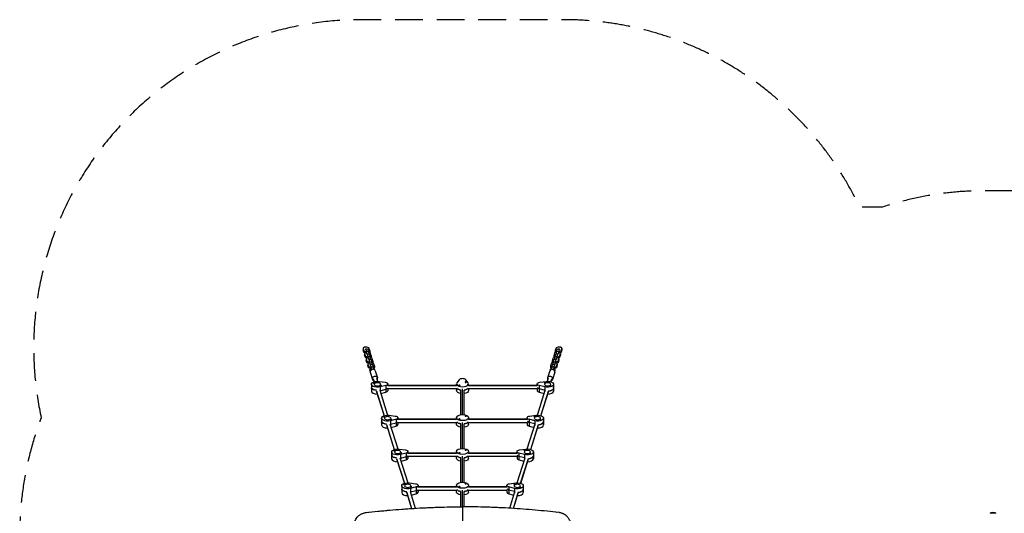
# Model space of a CAD drawing. Units: millimetres. Extents: x -4459 to 3384, y -5409 to 5181.
# Drawn here: x -4459 to 52, y 2920 to 5181 of the extents above; entities that cross this region are included whole.
import ezdxf

# ---------------------------------------------------------------- set-up
doc = ezdxf.new("R2010")
doc.units = ezdxf.units.MM
doc.header["$LTSCALE"] = 20
doc.linetypes.add('HIDDEN', pattern=[9.525, 6.35, -3.175])
doc.layers.add('2d', color=230, linetype='Continuous')
doc.layers.add('EN-Safetyzone', color=93, linetype='HIDDEN')

msp = doc.modelspace()

# ---------------------------------------------------------------- linework, layer by layer
at = {"layer": '2d'}
for p, q in [((-2879, 3680.6), (-2885.7, 3676.1)), ((-2885.7, 3676.1), (-2885.7, 3669.1)), ((-2885.7, 3676.1), (-2882.1, 3664.2)), ((-2882.1, 3657.2), (-2885.7, 3669.1)), ((-2882.1, 3664.2), (-2882.1, 3657.2)), ((-2882.1, 3664.2), (-2873, 3660.8)), ((-2875.1, 3654.7), (-2882.1, 3657.2)), ((-2867.8, 3681.4), (-2879, 3680.6)), ((-2871.9, 3656.9), (-2878.6, 3652.3)), ((-2872.6, 3673.2), (-2873.8, 3670.3)), ((-2873.8, 3670.3), (-2873.8, 3668.9)), ((-2873, 3660.8), (-2871.4, 3660.9)), ((-2873, 3660.8), (-2873, 3656.1)), ((-2872.6, 3673.2), (-2864.7, 3673.8)), ((-2869.1, 3661.3), (-2872.6, 3673.2)), ((-2870.2, 3657), (-2871.9, 3656.9)), ((-2869.1, 3661.3), (-2861.1, 3661.9)), ((-2867.9, 3650.5), (-2869.1, 3661.3)), ((-2858.8, 3678.1), (-2867.8, 3681.4)), ((-2864.7, 3673.8), (-2861.1, 3661.9)), ((-2861.2, 3662.1), (-2855.2, 3666.2)), ((-2861.1, 3661.9), (-2860, 3651.1)), ((-2851.7, 3654.4), (-2860.7, 3657.7)), ((-2855.2, 3666.2), (-2858.8, 3678.1)), ((-2855.2, 3659.3), (-2858.6, 3656.9)), ((-2855.2, 3666.2), (-2855.2, 3659.3)), ((-2848.1, 3642.4), (-2851.7, 3654.4)), ((-2008.3, 3654.4), (-2011.9, 3642.4)), ((-1999.3, 3657.7), (-2008.3, 3654.4)), ((-2001.2, 3678.1), (-2004.8, 3666.2)), ((-2004.8, 3666.2), (-2004.8, 3659.3)), ((-2004.8, 3666.2), (-1998.8, 3662.1)), ((-2001.4, 3656.9), (-2004.8, 3659.3)), ((-1992.2, 3681.4), (-2001.2, 3678.1)), ((-2000, 3651.1), (-1998.9, 3661.9)), ((-1998.9, 3661.9), (-1995.3, 3673.8)), ((-1998.9, 3661.9), (-1990.9, 3661.3)), ((-1995.3, 3673.8), (-1987.4, 3673.2)), ((-1981, 3680.6), (-1992.2, 3681.4)), ((-1990.9, 3661.3), (-1992.1, 3650.5)), ((-1987.4, 3673.2), (-1990.9, 3661.3)), ((-1988.1, 3656.9), (-1989.8, 3657)), ((-1988.6, 3660.9), (-1987, 3660.8)), ((-1981.4, 3652.3), (-1988.1, 3656.9)), ((-1986.2, 3670.3), (-1987.4, 3673.2)), ((-1987, 3660.8), (-1977.9, 3664.2)), ((-1987, 3660.8), (-1987, 3656.1)), ((-1986.2, 3668.9), (-1986.2, 3670.3)), ((-1977.9, 3657.2), (-1984.9, 3654.7)), ((-1974.3, 3676.1), (-1981, 3680.6)), ((-1977.9, 3664.2), (-1974.3, 3676.1)), ((-1974.3, 3669.1), (-1977.9, 3657.2)), ((-1977.9, 3664.2), (-1977.9, 3657.2)), ((-1974.3, 3676.1), (-1974.3, 3669.1)), ((-2878.6, 3652.3), (-2878.6, 3645.4)), ((-2878.6, 3652.3), (-2875, 3640.4)), ((-2875, 3633.5), (-2878.6, 3645.4)), ((-2875, 3640.4), (-2875, 3633.5)), ((-2875, 3640.4), (-2866, 3637.1)), ((-2868, 3630.9), (-2875, 3633.5)), ((-2864.8, 3633.1), (-2871.5, 3628.6)), ((-2871.5, 3628.6), (-2871.5, 3621.7)), ((-2871.5, 3628.6), (-2867.9, 3616.7)), ((-2867.9, 3609.8), (-2871.5, 3621.7)), ((-2867.9, 3650.5), (-2860, 3651.1)), ((-2867.9, 3649.1), (-2867.9, 3650.5)), ((-2867.9, 3616.7), (-2867.9, 3609.8)), ((-2867.9, 3616.7), (-2858.9, 3613.4)), ((-2860.9, 3607.2), (-2867.9, 3609.8)), ((-2865.5, 3649.5), (-2866.7, 3646.5)), ((-2866.7, 3646.5), (-2866.7, 3645.1)), ((-2866, 3637.1), (-2864.3, 3637.2)), ((-2866, 3637.1), (-2866, 3632.3)), ((-2865.5, 3649.5), (-2857.6, 3650.1)), ((-2862, 3637.6), (-2865.5, 3649.5)), ((-2863.2, 3633.3), (-2864.8, 3633.1)), ((-2857.7, 3609.4), (-2864.4, 3604.9)), ((-2862, 3637.6), (-2854.1, 3638.2)), ((-2860.8, 3626.8), (-2862, 3637.6)), ((-2860.8, 3626.8), (-2852.9, 3627.3)), ((-2860.8, 3625.3), (-2860.8, 3626.8)), ((-2860, 3651.1), (-2860, 3649.9)), ((-2858.4, 3625.8), (-2859.6, 3622.8)), ((-2859.6, 3622.8), (-2859.6, 3621.4)), ((-2858.9, 3613.4), (-2857.2, 3613.5)), ((-2858.9, 3613.4), (-2858.9, 3608.6)), ((-2858.4, 3625.8), (-2850.5, 3626.4)), ((-2854.9, 3613.9), (-2858.4, 3625.8)), ((-2856.1, 3609.5), (-2857.7, 3609.4)), ((-2857.6, 3650.1), (-2854.1, 3638.2)), ((-2854.9, 3613.9), (-2847, 3614.4)), ((-2853.7, 3603), (-2854.9, 3613.9)), ((-2854.1, 3638.4), (-2848.1, 3642.4)), ((-2854.1, 3638.2), (-2852.9, 3627.3)), ((-2844.6, 3630.6), (-2853.6, 3634)), ((-2852.9, 3627.3), (-2852.9, 3626.2)), ((-2848.1, 3635.5), (-2851.5, 3633.2)), ((-2850.5, 3626.4), (-2847, 3614.4)), ((-2848.1, 3642.4), (-2848.1, 3635.5)), ((-2847, 3614.7), (-2841, 3618.7)), ((-2847, 3614.4), (-2845.8, 3603.6)), ((-2837.5, 3606.9), (-2846.5, 3610.2)), ((-2841, 3618.7), (-2844.6, 3630.6)), ((-2841, 3611.8), (-2844.5, 3609.5)), ((-2841, 3618.7), (-2841, 3611.8)), ((-2013.5, 3610.2), (-2022.5, 3606.9)), ((-2015.4, 3630.6), (-2019, 3618.7)), ((-2019, 3618.7), (-2019, 3611.8)), ((-2019, 3618.7), (-2013, 3614.7)), ((-2015.5, 3609.5), (-2019, 3611.8)), ((-2006.4, 3634), (-2015.4, 3630.6)), ((-2014.2, 3603.6), (-2013, 3614.4)), ((-2013, 3614.4), (-2009.5, 3626.4)), ((-2013, 3614.4), (-2005.1, 3613.9)), ((-2011.9, 3642.4), (-2011.9, 3635.5)), ((-2011.9, 3642.4), (-2005.9, 3638.4)), ((-2008.5, 3633.2), (-2011.9, 3635.5)), ((-2009.5, 3626.4), (-2001.6, 3625.8)), ((-2007.1, 3627.3), (-2005.9, 3638.2)), ((-2007.1, 3626.2), (-2007.1, 3627.3)), ((-2007.1, 3627.3), (-1999.2, 3626.8)), ((-2005.1, 3613.9), (-2006.3, 3603)), ((-2005.9, 3638.2), (-2002.4, 3650.1)), ((-2005.9, 3638.2), (-1998, 3637.6)), ((-2001.6, 3625.8), (-2005.1, 3613.9)), ((-2002.3, 3609.4), (-2003.9, 3609.5)), ((-2002.8, 3613.5), (-2001.1, 3613.4)), ((-2002.4, 3650.1), (-1994.5, 3649.5)), ((-1995.6, 3604.9), (-2002.3, 3609.4)), ((-2000.4, 3622.8), (-2001.6, 3625.8)), ((-2001.1, 3613.4), (-1992.1, 3616.7)), ((-2001.1, 3613.4), (-2001.1, 3608.6)), ((-2000.4, 3621.4), (-2000.4, 3622.8)), ((-2000, 3649.9), (-2000, 3651.1)), ((-2000, 3651.1), (-1992.1, 3650.5)), ((-1998, 3637.6), (-1999.2, 3626.8)), ((-1999.2, 3626.8), (-1999.2, 3625.3)), ((-1992.1, 3609.8), (-1999.1, 3607.2)), ((-1994.5, 3649.5), (-1998, 3637.6)), ((-1995.2, 3633.1), (-1996.8, 3633.3)), ((-1995.7, 3637.2), (-1994, 3637.1)), ((-1988.5, 3628.6), (-1995.2, 3633.1)), ((-1993.3, 3646.5), (-1994.5, 3649.5)), ((-1994, 3637.1), (-1985, 3640.4)), ((-1994, 3637.1), (-1994, 3632.3)), ((-1993.3, 3645.1), (-1993.3, 3646.5)), ((-1992.1, 3650.5), (-1992.1, 3649.1)), ((-1992.1, 3616.7), (-1988.5, 3628.6)), ((-1988.5, 3621.7), (-1992.1, 3609.8)), ((-1992.1, 3616.7), (-1992.1, 3609.8)), ((-1985, 3633.5), (-1992, 3630.9)), ((-1988.5, 3628.6), (-1988.5, 3621.7)), ((-1985, 3640.4), (-1981.4, 3652.3)), ((-1981.4, 3645.4), (-1985, 3633.5)), ((-1985, 3640.4), (-1985, 3633.5)), ((-1981.4, 3652.3), (-1981.4, 3645.4)), ((-2864.4, 3604.9), (-2864.4, 3597.9)), ((-2864.4, 3604.9), (-2860.8, 3593)), ((-2860.8, 3586), (-2864.4, 3597.9)), ((-2860.8, 3593), (-2860.8, 3586)), ((-2860.8, 3593), (-2851.8, 3589.6)), ((-2851.8, 3582.7), (-2860.8, 3586)), ((-2854.1, 3574), (-2854.1, 3578.4)), ((-2853.7, 3603), (-2845.8, 3603.6)), ((-2853.7, 3601.6), (-2853.7, 3603)), ((-2851.3, 3602), (-2852.5, 3599.1)), ((-2852.5, 3599.1), (-2852.5, 3597.6)), ((-2852.5, 3565.9), (-2842.8, 3533.2)), ((-2852.4, 3571.3), (-2852.4, 3575.5)), ((-2852.4, 3575.5), (-2850.9, 3574.3)), ((-2851.8, 3589.6), (-2850.1, 3589.7)), ((-2851.8, 3589.6), (-2851.8, 3582.7)), ((-2850.1, 3582.8), (-2851.8, 3582.7)), ((-2851.8, 3582.7), (-2851.7, 3581.8)), ((-2851.3, 3602), (-2843.4, 3602.6)), ((-2847.8, 3590.1), (-2851.3, 3602)), ((-2847.8, 3590.1), (-2839.9, 3590.7)), ((-2846.6, 3579.3), (-2847.8, 3590.1)), ((-2846.6, 3579.3), (-2838.7, 3579.9)), ((-2846.6, 3578), (-2846.6, 3579.3)), ((-2845.8, 3603.6), (-2845.8, 3602.4)), ((-2843.4, 3602.6), (-2839.9, 3590.7)), ((-2839.9, 3590.9), (-2833.9, 3595)), ((-2839.9, 3590.7), (-2838.7, 3579.9)), ((-2833.9, 3588), (-2839.2, 3584.5)), ((-2838.7, 3579.9), (-2838.7, 3579.7)), ((-2833.9, 3595), (-2837.5, 3606.9)), ((-2833.9, 3595), (-2833.9, 3588)), ((-2832.1, 3576.8), (-2832.1, 3578.4)), ((-2829.5, 3572.7), (-2819.8, 3540.1)), ((-2030.5, 3572.7), (-2040.2, 3540.1)), ((-2027.9, 3576.8), (-2027.9, 3578.4)), ((-2022.5, 3606.9), (-2026.1, 3595)), ((-2026.1, 3595), (-2026.1, 3588)), ((-2026.1, 3595), (-2020.1, 3590.9)), ((-2020.8, 3584.5), (-2026.1, 3588)), ((-2021.3, 3579.9), (-2020.1, 3590.7)), ((-2021.3, 3579.7), (-2021.3, 3579.9)), ((-2021.3, 3579.9), (-2013.4, 3579.3)), ((-2020.1, 3590.7), (-2016.6, 3602.6)), ((-2020.1, 3590.7), (-2012.2, 3590.1)), ((-2007.5, 3565.9), (-2017.2, 3533.2)), ((-2016.6, 3602.6), (-2008.7, 3602)), ((-2014.2, 3602.4), (-2014.2, 3603.6)), ((-2014.2, 3603.6), (-2006.3, 3603)), ((-2012.2, 3590.1), (-2013.4, 3579.3)), ((-2013.4, 3579.3), (-2013.4, 3578)), ((-2008.7, 3602), (-2012.2, 3590.1)), ((-2009.9, 3589.7), (-2008.2, 3589.6)), ((-2008.2, 3582.7), (-2009.9, 3582.8)), ((-2009.1, 3574.3), (-2007.6, 3575.5)), ((-2007.5, 3599.1), (-2008.7, 3602)), ((-2008.3, 3581.8), (-2008.2, 3582.7)), ((-2008.2, 3589.6), (-1999.2, 3593)), ((-2008.2, 3589.6), (-2008.2, 3582.7)), ((-1999.2, 3586), (-2008.2, 3582.7)), ((-2007.6, 3571.3), (-2007.6, 3575.5)), ((-2007.5, 3597.6), (-2007.5, 3599.1)), ((-2006.3, 3603), (-2006.3, 3601.6)), ((-2005.9, 3574), (-2005.9, 3578.4)), ((-1999.2, 3593), (-1995.6, 3604.9)), ((-1995.6, 3597.9), (-1999.2, 3586)), ((-1999.2, 3593), (-1999.2, 3586)), ((-1995.6, 3604.9), (-1995.6, 3597.9)), ((-2839.2, 3536.1), (-2835, 3522.1)), ((-2838.9, 3534.4), (-2835.2, 3522)), ((-2823.6, 3538.9), (-2819.2, 3524.4)), ((-2812.6, 3523.9), (-2784.3, 3520.1)), ((-2444.9, 3531.8), (-2455.6, 3518.1)), ((-2418.5, 3520.3), (-2418.5, 3520.5)), ((-2415.5, 3518.8), (-2415.5, 3519)), ((-2404.4, 3518.1), (-2415.1, 3531.8)), ((-2412.5, 3520.3), (-2412.5, 3520.5)), ((-2075.7, 3520.1), (-2047.4, 3523.9)), ((-2040.8, 3524.4), (-2036.4, 3538.9)), ((-2025, 3522.1), (-2020.8, 3536.1)), ((-2024.8, 3522), (-2021.1, 3534.4)), ((-2847.3, 3510.6), (-2847.3, 3479.5)), ((-2847.2, 3495.3), (-2847.2, 3491.8)), ((-2838.8, 3517.1), (-2838.8, 3517.2)), ((-2835.5, 3515.6), (-2835.5, 3515.7)), ((-2832.8, 3517.1), (-2832.8, 3517.2)), ((-2824.9, 3481.5), (-2788.9, 3367)), ((-2824.6, 3479.7), (-2789.1, 3366.9)), ((-2809.2, 3484.2), (-2773.1, 3369.4)), ((-2781.1, 3505.3), (-2807.1, 3498.5)), ((-2807.1, 3498.5), (-2807.1, 3477.3)), ((-2807.1, 3481.1), (-2781.1, 3487.9)), ((-2806.8, 3504.2), (-2806.8, 3504.4)), ((-2804.1, 3468), (-2781.1, 3474.1)), ((-2803.5, 3502.7), (-2803.5, 3502.9)), ((-2800.8, 3504.2), (-2800.8, 3504.4)), ((-2781.1, 3505.3), (-2781.1, 3474.1)), ((-2457.2, 3489.5), (-2772.7, 3489.5)), ((-2772.5, 3503.6), (-2772.5, 3512.4)), ((-2457.5, 3505.5), (-2772.5, 3505.5)), ((-2457.5, 3504.4), (-2772.5, 3504.4)), ((-2772.5, 3489.5), (-2772.5, 3481.2)), ((-2457.5, 3504.4), (-2457.5, 3513.1)), ((-2457.5, 3489.5), (-2457.5, 3481.9)), ((-2447.5, 3505.8), (-2447.5, 3506)), ((-2444.5, 3504.3), (-2444.5, 3504.5)), ((-2441.5, 3505.8), (-2441.5, 3506)), ((-2438, 3371.2), (-2438, 3484.3)), ((-2430, 3371.8), (-2430, 3490.7)), ((-2422, 3371.2), (-2422, 3484.3)), ((-2087.3, 3489.5), (-2402.8, 3489.5)), ((-2402.5, 3504.4), (-2402.5, 3513.1)), ((-2087.5, 3505.5), (-2402.5, 3505.5)), ((-2087.5, 3504.4), (-2402.5, 3504.4)), ((-2402.5, 3489.5), (-2402.5, 3481.9)), ((-2087.5, 3503.6), (-2087.5, 3512.4)), ((-2087.5, 3489.5), (-2087.5, 3481.2)), ((-2086.9, 3369.4), (-2050.8, 3484.2)), ((-2078.9, 3505.3), (-2078.9, 3474.1)), ((-2052.9, 3498.5), (-2078.9, 3505.3)), ((-2078.9, 3491.4), (-2052.9, 3484.6)), ((-2078.9, 3474.1), (-2055.9, 3468)), ((-2071.1, 3367), (-2035.1, 3481.5)), ((-2070.9, 3366.9), (-2035.4, 3479.7)), ((-2056, 3518.6), (-2056, 3518.8)), ((-2053.3, 3517.1), (-2053.3, 3517.3)), ((-2052.9, 3498.5), (-2052.9, 3477.3)), ((-2050, 3518.6), (-2050, 3518.8)), ((-2030.4, 3502.6), (-2030.4, 3502.8)), ((-2027.7, 3501.2), (-2027.7, 3501.3)), ((-2024.4, 3502.6), (-2024.4, 3502.8)), ((-2012.8, 3495.3), (-2012.8, 3491.8)), ((-2012.7, 3510.6), (-2012.7, 3479.5)), ((-2801, 3355.6), (-2801, 3324.5)), ((-2800.8, 3340.3), (-2800.8, 3336.8)), ((-2792.5, 3362.1), (-2792.5, 3362.2)), ((-2789.1, 3360.6), (-2789.1, 3360.7)), ((-2786.5, 3362.1), (-2786.5, 3362.2)), ((-2766.3, 3368.9), (-2738, 3365.1)), ((-2734.7, 3350.3), (-2760.7, 3343.5)), ((-2760.7, 3343.5), (-2760.7, 3322.3)), ((-2760.5, 3349.2), (-2760.5, 3349.4)), ((-2757.2, 3347.7), (-2757.2, 3347.9)), ((-2754.5, 3349.2), (-2754.5, 3349.4)), ((-2734.7, 3350.3), (-2734.7, 3319.1)), ((-2726.2, 3348.6), (-2726.2, 3357.3)), ((-2457.5, 3350.5), (-2726.2, 3350.5)), ((-2457.5, 3349.4), (-2726.2, 3349.4)), ((-2457.5, 3358.1), (-2457.5, 3349.4)), ((-2447.5, 3350.8), (-2447.5, 3351)), ((-2441.5, 3350.8), (-2441.5, 3351)), ((-2418.5, 3365.3), (-2418.5, 3365.5)), ((-2412.5, 3365.3), (-2412.5, 3365.5)), ((-2402.5, 3358.1), (-2402.5, 3349.4)), ((-2133.8, 3350.5), (-2402.5, 3350.5)), ((-2133.8, 3349.4), (-2402.5, 3349.4)), ((-2133.8, 3348.6), (-2133.8, 3357.3)), ((-2125.3, 3350.3), (-2125.3, 3319.1)), ((-2099.3, 3343.5), (-2125.3, 3350.3)), ((-2122, 3365.1), (-2093.7, 3368.9)), ((-2102.3, 3363.6), (-2102.3, 3363.8)), ((-2099.7, 3362.1), (-2099.7, 3362.3)), ((-2099.3, 3343.5), (-2099.3, 3322.3)), ((-2096.3, 3363.6), (-2096.3, 3363.8)), ((-2076.7, 3347.6), (-2076.7, 3347.8)), ((-2074, 3346.1), (-2074, 3346.3)), ((-2070.7, 3347.6), (-2070.7, 3347.8)), ((-2059.2, 3340.3), (-2059.2, 3336.8)), ((-2059, 3355.6), (-2059, 3324.5)), ((-2778.5, 3326.5), (-2742.6, 3212)), ((-2778.2, 3324.7), (-2742.8, 3211.9)), ((-2762.9, 3329.2), (-2726.8, 3214.4)), ((-2734.7, 3332.9), (-2760.7, 3326.1)), ((-2757.8, 3313), (-2734.7, 3319.1)), ((-2457.2, 3334.5), (-2726.4, 3334.5)), ((-2726.2, 3334.5), (-2726.2, 3326.2)), ((-2457.5, 3326.9), (-2457.5, 3334.5)), ((-2438, 3216.2), (-2438, 3329.3)), ((-2430, 3216.8), (-2430, 3335.7)), ((-2422, 3216.2), (-2422, 3329.3)), ((-2133.6, 3334.5), (-2402.8, 3334.5)), ((-2402.5, 3326.9), (-2402.5, 3334.5)), ((-2133.8, 3334.5), (-2133.8, 3326.2)), ((-2133.2, 3214.4), (-2097.1, 3329.2)), ((-2099.3, 3329.6), (-2125.3, 3336.4)), ((-2125.3, 3319.1), (-2102.2, 3313)), ((-2117.4, 3212), (-2081.5, 3326.5)), ((-2117.2, 3211.9), (-2081.8, 3324.7)), ((-2746.1, 3207), (-2746.1, 3207.2)), ((-2742.8, 3205.6), (-2742.8, 3205.7)), ((-2740.1, 3207), (-2740.1, 3207.2)), ((-2720, 3213.9), (-2691.7, 3210.1)), ((-2418.5, 3210.3), (-2418.5, 3210.5)), ((-2412.5, 3210.3), (-2412.5, 3210.5)), ((-2168.3, 3210.1), (-2140, 3213.9)), ((-2148.7, 3208.6), (-2148.7, 3208.8)), ((-2146, 3207.1), (-2146, 3207.3)), ((-2142.7, 3208.6), (-2142.7, 3208.8)), ((-2754.7, 3200.6), (-2754.7, 3169.5)), ((-2754.5, 3185.3), (-2754.5, 3181.8)), ((-2732.2, 3171.5), (-2696.2, 3057)), ((-2731.9, 3169.7), (-2696.5, 3056.9)), ((-2716.5, 3174.2), (-2680.5, 3059.4)), ((-2688.4, 3195.3), (-2714.4, 3188.5)), ((-2714.4, 3188.5), (-2714.4, 3167.3)), ((-2688.4, 3177.9), (-2714.4, 3171.1)), ((-2714.2, 3194.2), (-2714.2, 3194.4)), ((-2711.5, 3158), (-2688.4, 3164.1)), ((-2710.8, 3192.7), (-2710.8, 3192.9)), ((-2708.2, 3194.2), (-2708.2, 3194.4)), ((-2688.4, 3195.3), (-2688.4, 3164.1)), ((-2457.2, 3179.5), (-2680, 3179.5)), ((-2679.8, 3193.6), (-2679.8, 3202.3)), ((-2457.5, 3195.5), (-2679.8, 3195.5)), ((-2457.5, 3194.4), (-2679.8, 3194.4)), ((-2679.8, 3179.5), (-2679.8, 3171.2)), ((-2457.5, 3203.1), (-2457.5, 3194.4)), ((-2457.5, 3171.9), (-2457.5, 3179.5)), ((-2447.5, 3195.8), (-2447.5, 3196)), ((-2441.5, 3195.8), (-2441.5, 3196)), ((-2438, 3061.2), (-2438, 3174.3)), ((-2430, 3061.8), (-2430, 3180.7)), ((-2422, 3061.2), (-2422, 3174.3)), ((-2180, 3179.5), (-2402.8, 3179.5)), ((-2402.5, 3203.1), (-2402.5, 3194.4)), ((-2180.2, 3195.5), (-2402.5, 3195.5)), ((-2180.2, 3194.4), (-2402.5, 3194.4)), ((-2402.5, 3171.9), (-2402.5, 3179.5)), ((-2180.2, 3193.6), (-2180.2, 3202.3)), ((-2180.2, 3179.5), (-2180.2, 3171.2)), ((-2179.5, 3059.4), (-2143.5, 3174.2)), ((-2171.6, 3195.3), (-2171.6, 3164.1)), ((-2145.6, 3188.5), (-2171.6, 3195.3)), ((-2171.6, 3181.4), (-2145.6, 3174.6)), ((-2171.6, 3164.1), (-2148.5, 3158)), ((-2163.8, 3057), (-2127.8, 3171.5)), ((-2163.5, 3056.9), (-2128.1, 3169.7)), ((-2145.6, 3188.5), (-2145.6, 3167.3)), ((-2123, 3192.6), (-2123, 3192.8)), ((-2120.3, 3191.1), (-2120.3, 3191.3)), ((-2117, 3192.6), (-2117, 3192.8)), ((-2105.5, 3185.3), (-2105.5, 3181.8)), ((-2105.3, 3200.6), (-2105.3, 3169.5)), ((-2708.3, 3045.6), (-2708.3, 3014.5)), ((-2708.2, 3026.8), (-2708.2, 3030.3)), ((-2699.8, 3052), (-2699.8, 3052.2)), ((-2696.5, 3050.6), (-2696.5, 3050.7)), ((-2693.8, 3052), (-2693.8, 3052.2)), ((-2673.6, 3058.9), (-2645.3, 3055.1)), ((-2642.1, 3040.3), (-2668.1, 3033.4)), ((-2668.1, 3033.4), (-2668.1, 3012.1)), ((-2642.1, 3022.9), (-2668.1, 3016.1)), ((-2667.8, 3039.2), (-2667.8, 3039.4)), ((-2664.5, 3037.7), (-2664.5, 3037.9)), ((-2661.8, 3039.2), (-2661.8, 3039.4)), ((-2642.1, 3040.3), (-2642.1, 3009.1)), ((-2457.2, 3024.5), (-2633.7, 3024.5)), ((-2633.5, 3038.6), (-2633.5, 3047.3)), ((-2457.5, 3040.5), (-2633.5, 3040.5)), ((-2457.5, 3039.4), (-2633.5, 3039.4)), ((-2633.5, 3024.5), (-2633.5, 3016.2)), ((-2457.5, 3048.1), (-2457.5, 3039.4)), ((-2457.5, 3016.9), (-2457.5, 3024.5)), ((-2447.5, 3040.8), (-2447.5, 3041)), ((-2441.5, 3040.8), (-2441.5, 3041)), ((-2430, 2949.3), (-2430, 3025.7)), ((-2418.5, 3055.3), (-2418.5, 3055.5)), ((-2412.5, 3055.3), (-2412.5, 3055.5)), ((-2226.3, 3024.5), (-2402.8, 3024.5)), ((-2402.5, 3048.1), (-2402.5, 3039.4)), ((-2226.5, 3040.5), (-2402.5, 3040.5)), ((-2226.5, 3039.4), (-2402.5, 3039.4)), ((-2402.5, 3016.9), (-2402.5, 3024.5)), ((-2226.5, 3038.6), (-2226.5, 3047.3)), ((-2226.5, 3024.5), (-2226.5, 3016.2)), ((-2217.9, 3040.3), (-2217.9, 3009.1)), ((-2191.9, 3033.4), (-2217.9, 3040.3)), ((-2191.9, 3019.6), (-2217.9, 3026.4)), ((-2214.7, 3055.1), (-2186.4, 3058.9)), ((-2195, 3053.6), (-2195, 3053.8)), ((-2192.3, 3052.1), (-2192.3, 3052.3)), ((-2191.9, 3033.4), (-2191.9, 3012.1)), ((-2189, 3053.6), (-2189, 3053.8)), ((-2169.3, 3037.6), (-2169.3, 3037.8)), ((-2166.7, 3036.1), (-2166.7, 3036.3)), ((-2163.3, 3037.6), (-2163.3, 3037.8)), ((-2151.8, 3026.8), (-2151.8, 3030.3)), ((-2151.7, 3045.6), (-2151.7, 3014.5)), ((-2685.9, 3016.5), (-2663.1, 2941.8)), ((-2685.6, 3014.7), (-2663.3, 2941.8)), ((-2670.2, 3019.1), (-2646.9, 2942.8)), ((-2665.3, 3003), (-2642.1, 3009.1)), ((-2438, 2949.2), (-2438, 3019.3)), ((-2422, 2949.2), (-2422, 3019.3)), ((-2217.9, 3009.1), (-2194.7, 3003)), ((-2213.1, 2942.8), (-2189.8, 3019.1)), ((-2196.9, 2941.8), (-2174.1, 3016.5)), ((-2196.7, 2941.8), (-2174.4, 3014.7)), ((13, 2919.6), (-13, 2919.6))]:
    msp.add_line(p, q, dxfattribs=at)
at = {"layer": '2d', "extrusion": (0, 0, -1)}
for centre, start, end in [((2860, 2904.4), 77.7514, 89.4706), ((2000, 2904.4), 90.5296, 102.2483), ((0, 2904.4), 49.4584, 130.5416)]:
    msp.add_arc(centre, 20, start, end, dxfattribs=at)
at = {"layer": '2d'}
for centre, major_axis, ratio, start_param, end_param in [((-2843.1, 3578.4), (-11, 0), 0.50001, 5.232911, 6.837941), ((-2841, 3569.3), (11.5, 3.4), 0.856507, 0, 3.141593), ((-2843.1, 3578.4), (-11, 0), 0.50001, 2.902974, 4.339693), ((-2019, 3569.3), (11.5, -3.4), 0.856507, 0, 3.141593), ((-2016.9, 3578.4), (-11, 0), 0.50001, 5.085085, 6.521806), ((-2016.9, 3578.4), (-11, 0), 0.50001, 2.586838, 4.191868), ((-2831.3, 3536.7), (11.5, 3.4), 0.856507, 5.442117, 10.265847), ((-2430, 3528.8), (-16, 0), 0.50001, 3.515311, 5.909468), ((-2415.5, 3520.5), (-3, 0), 0.50001, 4.71239, 7.853982), ((-2415.5, 3520.5), (-3, 0), 0.50001, 1.570797, 4.71239), ((-2415.5, 3507.8), (0, -15), 0, 2.416625, 2.617983), ((-2053, 3518.8), (-3, 0), 0.50001, 4.603306, 7.744899), ((-2053, 3518.8), (-3, 0), 0.50001, 1.461714, 4.603306), ((-2053, 3506.1), (0.8, 15), 0.09428, 0.324837, 0.526195), ((-2028.7, 3536.7), (11.5, -3.4), 0.856507, 5.442117, 10.265847), ((-2819.8, 3493.3), (-27.5, 0), 0.50001, 0, 0.109084), ((-2819.8, 3479.5), (-27.5, 0), 0.50001, 0, 1.55803), ((-2819.8, 3496.8), (-27.5, 0), 0.50001, 0.109084, 1.396509), ((-2835.8, 3517.2), (-3, 0), 0.50001, 4.821473, 7.963065), ((-2835.8, 3517.2), (-3, 0), 0.50001, 1.67988, 4.821473), ((-2835.8, 3504.5), (0.8, -15), 0.094281, 2.414039, 2.615397), ((-2819.8, 3493.3), (-27.5, 0), 0.50001, 2.008646, 2.053598), ((-2803.8, 3504.4), (-3, 0), 0.50001, 4.821473, 7.963065), ((-2803.8, 3504.4), (-3, 0), 0.50001, 1.67988, 4.821473), ((-2803.8, 3491.7), (0.8, -15), 0.094281, 2.414039, 2.615397), ((-2788.5, 3495), (-16, 0), 0.50001, 2.053598, 2.738499), ((-2788.5, 3481.2), (-16, 0), 0.50001, 2.053598, 3.141593), ((-2430, 3513.1), (-27.5, 0), 0.50001, 5.909468, 9.798497), ((-2430, 3497.5), (-27.5, 0), 0.50001, 0.295177, 1.27562), ((-2444.5, 3506), (-3, 0), 0.50001, 4.71239, 7.853982), ((-2444.5, 3506), (-3, 0), 0.50001, 1.570797, 4.71239), ((-2444.5, 3493.3), (0, -15), 0, 2.416625, 2.617983), ((-2430, 3497.5), (-27.5, 0), 0.50001, 1.865974, 2.846416), ((-2071.5, 3481.2), (-16, 0), 0.50001, 0, 1.087996), ((-2071.5, 3498.5), (-16, 0), 0.50001, 0.403095, 1.087996), ((-2040.2, 3496.8), (-27.5, 0), 0.50001, 1.087996, 1.173422), ((-2040.2, 3479.5), (-27.5, 0), 0.50001, 1.583565, 3.141593), ((-2040.2, 3493.3), (-27.5, 0), 0.50001, 1.745084, 3.03251), ((-2027.4, 3502.8), (-3, 0), 0.50001, 4.603306, 7.744899), ((-2027.4, 3502.8), (-3, 0), 0.50001, 1.461714, 4.603306), ((-2027.4, 3490.1), (0.8, 15), 0.09428, 0.324837, 0.526195), ((-2040.2, 3496.8), (-27.5, 0), 0.50001, 3.03251, 3.141593), ((-2773.5, 3341.8), (-27.5, 0), 0.50001, 0.109084, 1.396509), ((-2789.5, 3362.2), (-3, 0), 0.50001, 4.821473, 7.963065), ((-2789.5, 3362.2), (-3, 0), 0.50001, 1.67988, 4.821473), ((-2789.5, 3349.5), (0.8, -15), 0.094281, 2.414039, 2.615397), ((-2757.5, 3349.4), (-3, 0), 0.50001, 4.821473, 7.963065), ((-2757.5, 3349.4), (-3, 0), 0.50001, 1.67988, 4.821473), ((-2757.5, 3336.7), (0.8, -15), 0.094281, 2.414039, 2.615397), ((-2444.5, 3351), (-3, 0), 0.50001, 3.141593, 6.283186), ((-2444.5, 3351), (-3, 0), 0.50001, 0.000001, 3.141593), ((-2444.5, 3338.3), (15, 0), 0.86602, 1.369437, 1.570795), ((-2415.5, 3365.5), (-3, 0), 0.50001, 3.141593, 6.283186), ((-2415.5, 3365.5), (-3, 0), 0.50001, 0.000001, 3.141593), ((-2415.5, 3352.8), (15, 0), 0.86602, 1.369437, 1.570795), ((-2117.8, 3343.5), (-16, 0), 0.50001, 0.403095, 1.087996), ((-2099.3, 3363.8), (-3, 0), 0.50001, 4.603306, 7.744899), ((-2099.3, 3363.8), (-3, 0), 0.50001, 1.461714, 4.603306), ((-2099.3, 3351.1), (0.8, 15), 0.09428, 0.324837, 0.526195), ((-2073.7, 3347.8), (-3, 0), 0.50001, 4.603306, 7.744899), ((-2073.7, 3347.8), (-3, 0), 0.50001, 1.461714, 4.603306), ((-2073.7, 3335.1), (0.8, 15), 0.09428, 0.324837, 0.526195), ((-2086.5, 3341.8), (-27.5, 0), 0.50001, 3.03251, 3.141593), ((-2773.5, 3338.3), (-27.5, 0), 0.50001, 0, 0.109084), ((-2773.5, 3324.5), (-27.5, 0), 0.50001, 0, 1.55803), ((-2773.5, 3338.3), (-27.5, 0), 0.50001, 2.008646, 2.053598), ((-2742.2, 3340), (-16, 0), 0.50001, 2.053598, 2.738499), ((-2742.2, 3326.2), (-16, 0), 0.50001, 2.053598, 3.141593), ((-2430, 3342.5), (-27.5, 0), 0.50001, 0.295177, 1.27562), ((-2430, 3342.5), (-27.5, 0), 0.50001, 1.865974, 2.846416), ((-2117.8, 3326.2), (-16, 0), 0.50001, 0, 1.087996), ((-2086.5, 3341.8), (-27.5, 0), 0.50001, 1.087996, 1.173422), ((-2086.5, 3324.5), (-27.5, 0), 0.50001, 1.583565, 3.141593), ((-2086.5, 3338.3), (-27.5, 0), 0.50001, 1.745084, 3.03251), ((-2743.1, 3207.2), (-3, 0), 0.50001, 4.821473, 7.963065), ((-2743.1, 3207.2), (-3, 0), 0.50001, 1.67988, 4.821473), ((-2743.1, 3194.5), (0.8, -15), 0.094281, 2.414039, 2.615397), ((-2415.5, 3210.5), (-3, 0), 0.50001, 3.141593, 6.283186), ((-2415.5, 3210.5), (-3, 0), 0.50001, 0.000001, 3.141593), ((-2415.5, 3197.8), (15, 0), 0.86602, 1.369437, 1.570795), ((-2145.7, 3208.8), (-3, 0), 0.50001, 4.603306, 7.744899), ((-2145.7, 3208.8), (-3, 0), 0.50001, 1.461714, 4.603306), ((-2145.7, 3196.1), (0.8, 15), 0.09428, 0.324837, 0.526195), ((-2727.2, 3183.3), (-27.5, 0), 0.50001, 0, 0.109084), ((-2727.2, 3169.5), (-27.5, 0), 0.50001, 0, 1.55803), ((-2727.2, 3186.8), (-27.5, 0), 0.50001, 0.109084, 1.396509), ((-2727.2, 3183.3), (-27.5, 0), 0.50001, 2.008646, 2.053598), ((-2711.2, 3194.4), (-3, 0), 0.50001, 4.821473, 7.963065), ((-2711.2, 3194.4), (-3, 0), 0.50001, 1.67988, 4.821473), ((-2711.2, 3181.7), (0.8, -15), 0.094281, 2.414039, 2.615397), ((-2695.8, 3185), (-16, 0), 0.50001, 2.053598, 2.738499), ((-2695.8, 3171.2), (-16, 0), 0.50001, 2.053598, 3.141593), ((-2430, 3187.5), (-27.5, 0), 0.50001, 0.295177, 1.27562), ((-2444.5, 3196), (-3, 0), 0.50001, 3.141593, 6.283186), ((-2444.5, 3196), (-3, 0), 0.50001, 0.000001, 3.141593), ((-2444.5, 3183.3), (15, 0), 0.86602, 1.369437, 1.570795), ((-2430, 3187.5), (-27.5, 0), 0.50001, 1.865974, 2.846416), ((-2164.2, 3171.2), (-16, 0), 0.50001, 0, 1.087996), ((-2164.2, 3188.5), (-16, 0), 0.50001, 0.403095, 1.087996), ((-2132.8, 3186.8), (-27.5, 0), 0.50001, 1.087996, 1.173422), ((-2132.8, 3169.5), (-27.5, 0), 0.50001, 1.583565, 3.141593), ((-2132.8, 3183.3), (-27.5, 0), 0.50001, 1.745084, 3.03251), ((-2120, 3192.8), (-3, 0), 0.50001, 4.603306, 7.744899), ((-2120, 3192.8), (-3, 0), 0.50001, 1.461714, 4.603306), ((-2120, 3180.1), (0.8, 15), 0.09428, 0.324837, 0.526195), ((-2132.8, 3186.8), (-27.5, 0), 0.50001, 3.03251, 3.141593), ((-2680.8, 3028.3), (-27.5, 0), 0.50001, 0, 0.109084), ((-2680.8, 3031.8), (-27.5, 0), 0.50001, 0.109084, 1.396331), ((-2696.8, 3052.2), (-3, 0), 0.50001, 4.821473, 7.963065), ((-2696.8, 3052.2), (-3, 0), 0.50001, 1.67988, 4.821473), ((-2696.8, 3039.5), (0.8, -15), 0.094281, 2.414039, 2.615397), ((-2664.8, 3039.4), (-3, 0), 0.50001, 4.821473, 7.963065), ((-2664.8, 3039.4), (-3, 0), 0.50001, 1.67988, 4.821473), ((-2664.8, 3026.7), (0.8, -15), 0.094281, 2.414039, 2.615397), ((-2649.5, 3030), (-16, 0), 0.50001, 2.053598, 2.738499), ((-2430, 3032.5), (-27.5, 0), 0.50001, 0.295177, 1.27562), ((-2444.5, 3041), (-3, 0), 0.50001, 3.141593, 6.283186), ((-2444.5, 3041), (-3, 0), 0.50001, 0.000001, 3.141593), ((-2444.5, 3028.3), (15, 0), 0.86602, 1.369437, 1.570795), ((-2430, 3032.5), (-27.5, 0), 0.50001, 1.865974, 2.846416), ((-2415.5, 3055.5), (-3, 0), 0.50001, 3.141593, 6.283186), ((-2415.5, 3055.5), (-3, 0), 0.50001, 0.000001, 3.141593), ((-2415.5, 3042.8), (15, 0), 0.86602, 1.369437, 1.570795), ((-2210.5, 3033.5), (-16, 0), 0.50001, 0.403095, 1.087996), ((-2192, 3053.8), (-3, 0), 0.50001, 4.603306, 7.744899), ((-2192, 3053.8), (-3, 0), 0.50001, 1.461714, 4.603306), ((-2192, 3041.1), (0.8, 15), 0.09428, 0.324837, 0.526195), ((-2179.2, 3028.3), (-27.5, 0), 0.50001, 1.745262, 3.03251), ((-2166.3, 3037.8), (-3, 0), 0.50001, 4.603306, 7.744899), ((-2166.3, 3037.8), (-3, 0), 0.50001, 1.461714, 4.603306), ((-2166.3, 3025.1), (0.8, 15), 0.09428, 0.324837, 0.526195), ((-2179.2, 3031.8), (-27.5, 0), 0.50001, 3.03251, 3.141593), ((-2680.8, 3014.5), (-27.5, 0), 0.50001, 0, 1.553283), ((-2680.8, 3028.3), (-27.5, 0), 0.50001, 2.007262, 2.053598), ((-2649.5, 3016.2), (-16, 0), 0.50001, 2.053598, 3.141593), ((-2210.5, 3016.2), (-16, 0), 0.50001, 0, 1.087996), ((-2179.2, 3031.8), (-27.5, 0), 0.50001, 1.087996, 1.173717), ((-2179.2, 3014.5), (-27.5, 0), 0.50001, 1.588312, 3.141593)]:
    msp.add_ellipse(centre, major_axis=major_axis, ratio=ratio, start_param=start_param, end_param=end_param, dxfattribs=at)
at = {"layer": '2d', "extrusion": (0, 0, -1)}
for centre, major_axis, ratio, start_param, end_param in [((-2843.1, 3574), (11, 0), 0.50001, 2.5918, 3.141593), ((-2016.9, 3574), (11, 0), 0.50001, 0, 0.54979), ((-2819.8, 3510.6), (27.5, 0), 0.50001, 1.087995, 4.977023), ((-2788.5, 3512.4), (16, 0), 0.50001, 4.977023, 7.37118), ((-2415.5, 3507.8), (0, 15), 0, 0.322252, 0.52361), ((-2071.5, 3512.4), (16, 0), 0.50001, 2.053597, 4.447753), ((-2053, 3506.1), (-0.8, -15), 0.09428, 2.414039, 2.615397), ((-2040.2, 3510.6), (27.5, 0), 0.50001, 4.447753, 8.336782), ((-2819.8, 3493.3), (27.5, 0), 0.50001, 3.032509, 3.141593), ((-2819.8, 3496.8), (27.5, 0), 0.50001, 1.745083, 3.032509), ((-2835.8, 3504.5), (-0.8, 15), 0.094281, 0.324837, 0.526195), ((-2819.8, 3493.3), (27.5, 0), 0.50001, 1.087995, 1.132946), ((-2803.8, 3491.7), (-0.8, 15), 0.094281, 0.324837, 0.526195), ((-2788.5, 3495), (16, 0), 0.50001, 0.403094, 1.087995), ((-2430, 3481.9), (27.5, 0), 0.50001, 1.865972, 3.141593), ((-2430, 3497.5), (27.5, 0), 0.50001, 1.865973, 2.846415), ((-2444.5, 3493.3), (0, 15), 0, 0.322252, 0.52361), ((-2430, 3497.5), (27.5, 0), 0.50001, 0.295176, 1.275619), ((-2430, 3481.9), (27.5, 0), 0.50001, 0, 1.275618), ((-2071.5, 3498.5), (16, 0), 0.50001, 2.053597, 2.738498), ((-2040.2, 3496.8), (27.5, 0), 0.50001, 1.968171, 2.053597), ((-2040.2, 3493.3), (27.5, 0), 0.50001, 0.109083, 1.396508), ((-2027.4, 3490.1), (-0.8, -15), 0.09428, 2.414039, 2.615397), ((-2040.2, 3496.8), (27.5, 0), 0.50001, 0, 0.109083), ((-2773.5, 3355.6), (27.5, 0), 0.50001, 1.087995, 4.977023), ((-2773.5, 3341.8), (27.5, 0), 0.50001, 1.745083, 3.032509), ((-2789.5, 3349.5), (-0.8, 15), 0.094281, 0.324837, 0.526195), ((-2757.5, 3336.7), (-0.8, 15), 0.094281, 0.324837, 0.526195), ((-2742.2, 3357.3), (16, 0), 0.50001, 4.977023, 7.37118), ((-2444.5, 3338.3), (-15, 0), 0.86602, 1.369439, 1.570797), ((-2415.5, 3352.8), (-15, 0), 0.86602, 1.369439, 1.570797), ((-2117.8, 3357.3), (16, 0), 0.50001, 2.053597, 4.447753), ((-2117.8, 3343.5), (16, 0), 0.50001, 2.053597, 2.738498), ((-2099.3, 3351.1), (-0.8, -15), 0.09428, 2.414039, 2.615397), ((-2086.5, 3355.6), (27.5, 0), 0.50001, 4.447753, 8.336782), ((-2073.7, 3335.1), (-0.8, -15), 0.09428, 2.414039, 2.615397), ((-2086.5, 3341.8), (27.5, 0), 0.50001, 0, 0.109083), ((-2773.5, 3338.3), (27.5, 0), 0.50001, 3.032509, 3.141593), ((-2773.5, 3338.3), (27.5, 0), 0.50001, 1.087995, 1.132946), ((-2742.2, 3340), (16, 0), 0.50001, 0.403094, 1.087995), ((-2430, 3326.9), (27.5, 0), 0.50001, 1.865972, 3.141593), ((-2430, 3342.5), (27.5, 0), 0.50001, 1.865973, 2.846415), ((-2430, 3342.5), (27.5, 0), 0.50001, 0.295176, 1.275619), ((-2430, 3326.9), (27.5, 0), 0.50001, 0, 1.275618), ((-2086.5, 3341.8), (27.5, 0), 0.50001, 1.968171, 2.053597), ((-2086.5, 3338.3), (27.5, 0), 0.50001, 0.109083, 1.396508), ((-2727.2, 3200.6), (27.5, 0), 0.50001, 1.087995, 4.977023), ((-2743.1, 3194.5), (-0.8, 15), 0.094281, 0.324837, 0.526195), ((-2695.8, 3202.3), (16, 0), 0.50001, 4.977023, 7.37118), ((-2415.5, 3197.8), (-15, 0), 0.86602, 1.369439, 1.570797), ((-2164.2, 3202.3), (16, 0), 0.50001, 2.053597, 4.447753), ((-2145.7, 3196.1), (-0.8, -15), 0.09428, 2.414039, 2.615397), ((-2132.8, 3200.6), (27.5, 0), 0.50001, 4.447753, 8.336782), ((-2727.2, 3183.3), (27.5, 0), 0.50001, 3.032509, 3.141593), ((-2727.2, 3186.8), (27.5, 0), 0.50001, 1.745083, 3.032509), ((-2727.2, 3183.3), (27.5, 0), 0.50001, 1.087995, 1.132946), ((-2711.2, 3181.7), (-0.8, 15), 0.094281, 0.324837, 0.526195), ((-2695.8, 3185), (16, 0), 0.50001, 0.403094, 1.087995), ((-2430, 3171.9), (27.5, 0), 0.50001, 1.865972, 3.141593), ((-2430, 3187.5), (27.5, 0), 0.50001, 1.865973, 2.846415), ((-2444.5, 3183.3), (-15, 0), 0.86602, 1.369439, 1.570797), ((-2430, 3187.5), (27.5, 0), 0.50001, 0.295176, 1.275619), ((-2430, 3171.9), (27.5, 0), 0.50001, 0, 1.275618), ((-2164.2, 3188.5), (16, 0), 0.50001, 2.053597, 2.738498), ((-2132.8, 3186.8), (27.5, 0), 0.50001, 1.968171, 2.053597), ((-2132.8, 3183.3), (27.5, 0), 0.50001, 0.109083, 1.396508), ((-2120, 3180.1), (-0.8, -15), 0.09428, 2.414039, 2.615397), ((-2132.8, 3186.8), (27.5, 0), 0.50001, 0, 0.109083), ((-2680.8, 3045.6), (27.5, 0), 0.50001, 1.087995, 4.977023), ((-2680.8, 3028.3), (27.5, 0), 0.50001, 3.032509, 3.141593), ((-2680.8, 3031.8), (27.5, 0), 0.50001, 1.745261, 3.032509), ((-2696.8, 3039.5), (-0.8, 15), 0.094281, 0.324837, 0.526195), ((-2664.8, 3026.7), (-0.8, 15), 0.094281, 0.324837, 0.526195), ((-2649.5, 3047.3), (16, 0), 0.50001, 4.977023, 7.37118), ((-2649.5, 3030), (16, 0), 0.50001, 0.403094, 1.087995), ((-2430, 3032.5), (27.5, 0), 0.50001, 1.865973, 2.846415), ((-2444.5, 3028.3), (-15, 0), 0.86602, 1.369439, 1.570797), ((-2430, 3032.5), (27.5, 0), 0.50001, 0.295176, 1.275619), ((-2415.5, 3042.8), (-15, 0), 0.86602, 1.369439, 1.570797), ((-2210.5, 3047.3), (16, 0), 0.50001, 2.053597, 4.447753), ((-2210.5, 3033.5), (16, 0), 0.50001, 2.053597, 2.738498), ((-2192, 3041.1), (-0.8, -15), 0.09428, 2.414039, 2.615397), ((-2179.2, 3045.6), (27.5, 0), 0.50001, 4.447753, 8.336782), ((-2179.2, 3028.3), (27.5, 0), 0.50001, 0.109083, 1.39633), ((-2166.3, 3025.1), (-0.8, -15), 0.09428, 2.414039, 2.615397), ((-2179.2, 3031.8), (27.5, 0), 0.50001, 0, 0.109083), ((-2680.8, 3028.3), (27.5, 0), 0.50001, 1.087995, 1.134331), ((-2430, 3016.9), (27.5, 0), 0.50001, 1.865972, 3.141593), ((-2430, 3016.9), (27.5, 0), 0.50001, 0, 1.275618), ((-2179.2, 3031.8), (27.5, 0), 0.50001, 1.967876, 2.053597)]:
    msp.add_ellipse(centre, major_axis=major_axis, ratio=ratio, start_param=start_param, end_param=end_param, dxfattribs=at)
for centre in [(-2819.8, 3510.6), (-2040.2, 3510.6), (-2773.5, 3355.6), (-2086.5, 3355.6), (-2727.2, 3200.6), (-2132.8, 3200.6), (-2680.8, 3045.6), (-2179.2, 3045.6)]:
    msp.add_ellipse(centre, major_axis=(14.5, 0), ratio=0.50001, dxfattribs=at)
at = {"layer": '2d'}
for centre in [(-2430, 3358.1), (-2430, 3203.1), (-2430, 3048.1)]:
    msp.add_ellipse(centre, major_axis=(-27.5, 0), ratio=0.50001, dxfattribs=at)
for points, knots in [([(-2871.7, 2923.1), (-2853.8, 2925.2), (-2835.8, 2927.1), (-2808.6, 2929.9), (-2799.4, 2930.8), (-2785.7, 2932.1), (-2778.8, 2932.8), (-2770.7, 2933.5), (-2766.7, 2933.9), (-2764.6, 2934), (-2763.6, 2934.1), (-2763.1, 2934.2), (-2762.9, 2934.2), (-2762.7, 2934.2), (-2762.7, 2934.2), (-2744.5, 2935.8), (-2726.3, 2937.3), (-2698.8, 2939.4), (-2689.6, 2940), (-2675.7, 2941), (-2668.7, 2941.4), (-2660.6, 2942), (-2656.6, 2942.2), (-2654.5, 2942.3), (-2653.5, 2942.4), (-2653.1, 2942.4), (-2652.8, 2942.4), (-2652.6, 2942.4), (-2634.1, 2943.6), (-2615.7, 2944.6), (-2587.9, 2945.8), (-2578.6, 2946.2), (-2564.7, 2946.8), (-2557.7, 2947), (-2549.6, 2947.3), (-2545.5, 2947.4), (-2543.4, 2947.5), (-2542.6, 2947.5), (-2542, 2947.5), (-2541.7, 2947.5), (-2522.9, 2948.1), (-2504.3, 2948.5), (-2476.5, 2949), (-2467.2, 2949.1), (-2453.3, 2949.2), (-2448.6, 2949.2), (-2439.3, 2949.2), (-2434.7, 2949.3), (-2430, 2949.3)], [0, 0, 0, 0, 0.0625067, 0.0625067, 0.0937601, 0.0937601, 0.1093868, 0.1172001, 0.1211068, 0.1230601, 0.1240368, 0.1245251, 0.1247693, 0.1247693, 0.1250134, 0.1250134, 0.1875202, 0.1875202, 0.2187735, 0.2187735, 0.2344002, 0.2422135, 0.2461202, 0.2480735, 0.2490502, 0.2495386, 0.2495386, 0.2500269, 0.2500269, 0.3125336, 0.3125336, 0.343787, 0.343787, 0.3594136, 0.367227, 0.3711337, 0.373087, 0.3740637, 0.3740637, 0.3750403, 0.3750403, 0.437547, 0.437547, 0.4688004, 0.4688004, 0.4844271, 0.4844271, 0.5000538, 0.5000538, 0.5000538, 0.5000538]), ([(-2430, 2949.3), (-2430, 2931.7), (-2430, 2913.8), (-2430, 2877.2), (-2430, 2858.5), (-2430, 2839.4)], [0.0106222, 0.0106222, 0.0106222, 0.0106222, 0.0920529, 0.0920529, 0.1734837, 0.1734837, 0.1734837, 0.1734837]), ([(-1988.3, 2923.1), (-2024.5, 2927.3), (-2060.9, 2931), (-2133.9, 2937.5), (-2170.6, 2940.2), (-2225.9, 2943.6), (-2244.4, 2944.6), (-2272.2, 2945.8), (-2281.5, 2946.2), (-2300, 2946.9), (-2309.3, 2947.3), (-2355.7, 2948.7), (-2392.9, 2949.3), (-2430, 2949.3)], [0, 0, 0, 0, 0.1250135, 0.1250135, 0.250027, 0.250027, 0.3125337, 0.3125337, 0.3437871, 0.3437871, 0.3750404, 0.3750404, 0.5000539, 0.5000539, 0.5000539, 0.5000539]), ([(-2927.2, 2867.5), (-2926.8, 2870.3), (-2925.7, 2876), (-2922.8, 2884.5), (-2918.6, 2893), (-2912.8, 2901.3), (-2906.4, 2907.7), (-2900.3, 2912.4), (-2895.3, 2915.6), (-2889.8, 2918.4), (-2883.9, 2920.6), (-2877.8, 2922.2), (-2873.7, 2922.9), (-2871.7, 2923.1)], [0, 0, 0, 0, 0.125, 0.25, 0.375, 0.5, 0.625, 0.6875, 0.75, 0.8125, 0.875, 0.9375, 1, 1, 1, 1]), ([(-1932.8, 2867.5), (-1933.2, 2870.3), (-1933.8, 2873.2), (-1935.3, 2878.8), (-1936.2, 2881.6), (-1938.5, 2887.2), (-1939.9, 2890), (-1942.4, 2894.2), (-1943.3, 2895.6), (-1945.2, 2898.3), (-1946.3, 2899.7), (-1948.5, 2902.4), (-1949.7, 2903.7), (-1951.6, 2905.6), (-1952.3, 2906.3), (-1953.6, 2907.5), (-1954.3, 2908.2), (-1956.5, 2910), (-1958, 2911.2), (-1961.2, 2913.4), (-1962.9, 2914.5), (-1965.5, 2916), (-1966.4, 2916.5), (-1968.3, 2917.4), (-1969.2, 2917.8), (-1972.1, 2919.1), (-1976, 2920.6), (-1980.1, 2921.7), (-1983.2, 2922.3), (-1984.2, 2922.5), (-1986.3, 2922.9), (-1987.3, 2923), (-1988.3, 2923.1)], [0, 0, 0, 0, 0.125, 0.125, 0.25, 0.25, 0.375, 0.375, 0.4375, 0.4375, 0.5, 0.5, 0.5624999, 0.5624999, 0.5937499, 0.5937499, 0.6249999, 0.6249999, 0.6874999, 0.6874999, 0.7499999, 0.7499999, 0.7812499, 0.7812499, 0.8124999, 0.8124999, 0.8749999, 0.9374999, 0.9374999, 0.9687499, 0.9687499, 0.9999999, 0.9999999, 0.9999999, 0.9999999])]:
    msp.add_open_spline(points, degree=3, knots=knots, dxfattribs=at)
at = {"layer": 'EN-Safetyzone', "flags": 128}
msp.add_lwpolyline([(2099.3, -2288, 0.372624), (3384, -803.5), (3384, -56.5, 0.27807), (2584.5, 1269.9), (2584.5, 2037.5, 0.119389), (2397.5, 2809.5), (2397.5, 2897.5, 0.414214), (897.5, 4397.5), (-37.5, 4397.5, 0.079725), (-505.8, 4322.8), (-610.1, 4322.8, 0.286474), (-1950.4, 5181.4), (-2909.6, 5181.4, 0.4751), (-4360.3, 3357.7, 0.091462), (-4459, 2822.5), (-4459, 2037.5, 0.069861), (-4401, 1624.4), (-4401, 13.5, 0.02079), (-4395.5, -118.7), (-4395.5, -897.5, 0.136968), (-4180.9, -1673.2), (-4180.9, -2647.7, 0.213422), (-3680.9, -3765.8), (-3680.9, -4409, 0.414214), (-2680.9, -5409), (-2179.2, -5409, 0.414214), (-1179.2, -4409), (-1179.2, -3765.8, 0.101069), (-820.9, -3284.1), (-820.9, -3489.4, 0.414214), (179.1, -4489.4), (680.9, -4489.4, 0.414214), (1680.9, -3489.4), (1680.9, -2850.5, 0.138539), (2099.3, -2288)], format="xyb", close=True, dxfattribs=at)

doc.saveas('drawing.dxf')
